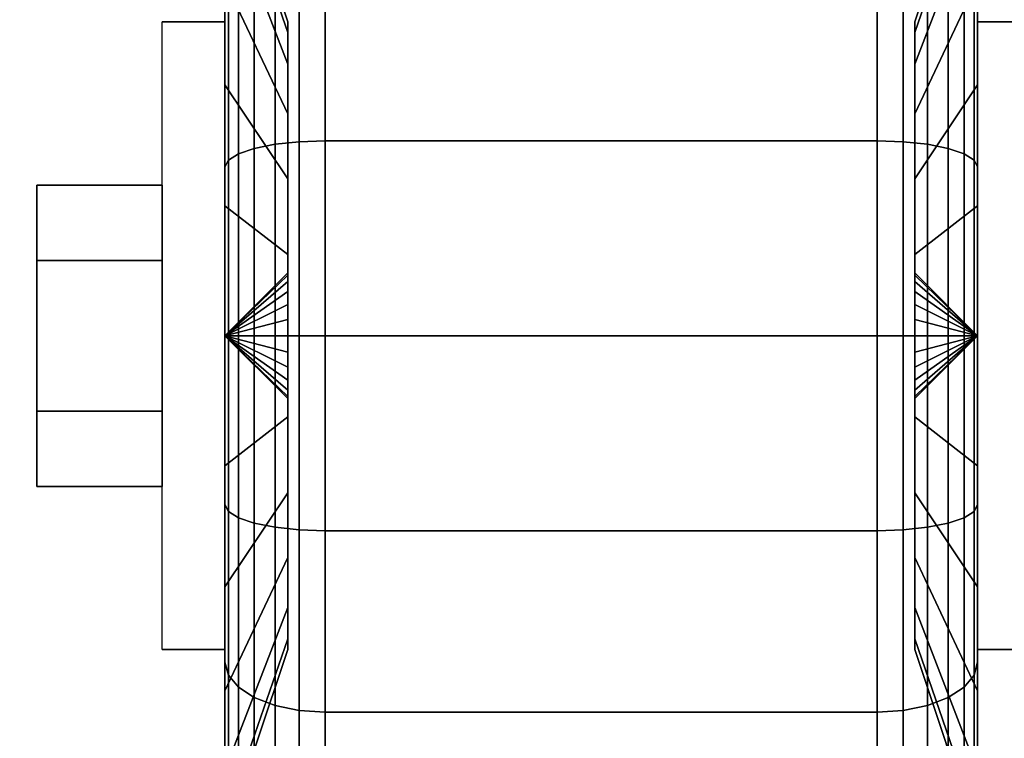
# Model space of a CAD drawing. Extents: x -87 to 87, y -21 to 21.
# Drawn here: x 60 to 62, y 11 to 13 of the extents above; entities that cross this region are included whole.
import ezdxf

# ---------------------------------------------------------------- set-up
doc = ezdxf.new("R2010")
doc.units = 0
for name, color, linetype in [('3D', 254, 'CONTINUOUS'), ('3D-BLACK', 250, 'CONTINUOUS'), ('3D-CHROME', 254, 'CONTINUOUS'), ('3D-COLDROLL', 252, 'CONTINUOUS'), ('3D-FLAT', 7, 'CONTINUOUS'), ('3D-NON', 43, 'CONTINUOUS')]:
    doc.layers.add(name, color=color, linetype=linetype)

msp = doc.modelspace()

# ---------------------------------------------------------------- linework, layer by layer
at = {"layer": '3D', "extrusion": (-1, 0, 0)}
msp.add_arc((-12.05, 1.125, -60.3875), 0.4688, 180, 0, dxfattribs=at)
at = {"layer": '3D', "extrusion": (1, 0, 0)}
msp.add_arc((12.05, 1.125, 61.5125), 0.4688, 180, 0, dxfattribs=at)
at = {"layer": '3D'}
for points in [[(60.3875, 12.05, 1.125), (60.4813, 12.1406, 1.1007), (60.4813, 12.1438, 1.125), (60.3875, 12.05, 1.125)], [(60.3875, 12.05, 1.125), (60.4813, 12.1438, 1.125), (60.4813, 12.1406, 1.1493), (60.3875, 12.05, 1.125)], [(61.5125, 12.05, 1.125), (61.4188, 12.1438, 1.125), (61.4188, 12.1406, 1.1007), (61.5125, 12.05, 1.125)], [(61.5125, 12.05, 1.125), (61.4188, 12.1406, 1.1493), (61.4188, 12.1438, 1.125), (61.5125, 12.05, 1.125)], [(60.3875, 12.05, 1.125), (60.4813, 12.1312, 1.0781), (60.4813, 12.1406, 1.1007), (60.3875, 12.05, 1.125)], [(60.3875, 12.05, 1.125), (60.4813, 12.1406, 1.1493), (60.4813, 12.1312, 1.1719), (60.3875, 12.05, 1.125)], [(60.3875, 12.05, 1.125), (60.4813, 12.1163, 1.0587), (60.4813, 12.1312, 1.0781), (60.3875, 12.05, 1.125)], [(60.3875, 12.05, 1.125), (60.4813, 12.1312, 1.1719), (60.4813, 12.1163, 1.1913), (60.3875, 12.05, 1.125)], [(61.5125, 12.05, 1.125), (61.4188, 12.1406, 1.1007), (61.4188, 12.1312, 1.0781), (61.5125, 12.05, 1.125)], [(61.5125, 12.05, 1.125), (61.4188, 12.1312, 1.1719), (61.4188, 12.1406, 1.1493), (61.5125, 12.05, 1.125)], [(61.5125, 12.05, 1.125), (61.4188, 12.1312, 1.0781), (61.4188, 12.1163, 1.0587), (61.5125, 12.05, 1.125)], [(61.5125, 12.05, 1.125), (61.4188, 12.1163, 1.1913), (61.4188, 12.1312, 1.1719), (61.5125, 12.05, 1.125)], [(60.3875, 12.05, 1.125), (60.4813, 12.0969, 1.0438), (60.4813, 12.1163, 1.0587), (60.3875, 12.05, 1.125)], [(60.3875, 12.05, 1.125), (60.4813, 12.1163, 1.1913), (60.4813, 12.0969, 1.2062), (60.3875, 12.05, 1.125)], [(61.5125, 12.05, 1.125), (61.4188, 12.1163, 1.0587), (61.4188, 12.0969, 1.0438), (61.5125, 12.05, 1.125)], [(61.5125, 12.05, 1.125), (61.4188, 12.0969, 1.2062), (61.4188, 12.1163, 1.1913), (61.5125, 12.05, 1.125)], [(60.3875, 12.05, 1.125), (60.4813, 12.0743, 1.0344), (60.4813, 12.0969, 1.0438), (60.3875, 12.05, 1.125)], [(60.3875, 12.05, 1.125), (60.4813, 12.0969, 1.2062), (60.4813, 12.0743, 1.2156), (60.3875, 12.05, 1.125)], [(61.5125, 12.05, 1.125), (61.4188, 12.0969, 1.0438), (61.4188, 12.0743, 1.0344), (61.5125, 12.05, 1.125)], [(61.5125, 12.05, 1.125), (61.4188, 12.0743, 1.2156), (61.4188, 12.0969, 1.2062), (61.5125, 12.05, 1.125)], [(60.3875, 12.05, 1.125), (60.4813, 12.05, 1.0312), (60.4813, 12.0743, 1.0344), (60.3875, 12.05, 1.125)], [(60.3875, 12.05, 1.125), (60.4813, 12.0743, 1.2156), (60.4813, 12.05, 1.2188), (60.3875, 12.05, 1.125)], [(61.5125, 12.05, 1.125), (61.4188, 12.0743, 1.0344), (61.4188, 12.05, 1.0312), (61.5125, 12.05, 1.125)], [(61.5125, 12.05, 1.125), (61.4188, 12.05, 1.2188), (61.4188, 12.0743, 1.2156), (61.5125, 12.05, 1.125)], [(60.3875, 12.05, 1.125), (60.4813, 12.0257, 1.0344), (60.4813, 12.05, 1.0312), (60.3875, 12.05, 1.125)], [(60.3875, 12.05, 1.125), (60.4813, 12.0031, 1.0438), (60.4813, 12.0257, 1.0344), (60.3875, 12.05, 1.125)], [(60.3875, 12.05, 1.125), (60.4813, 11.9837, 1.0587), (60.4813, 12.0031, 1.0438), (60.3875, 12.05, 1.125)], [(60.3875, 12.05, 1.125), (60.4813, 11.9688, 1.0781), (60.4813, 11.9837, 1.0587), (60.3875, 12.05, 1.125)], [(60.3875, 12.05, 1.125), (60.4813, 11.9594, 1.1007), (60.4813, 11.9688, 1.0781), (60.3875, 12.05, 1.125)], [(60.3875, 12.05, 1.125), (60.4813, 11.9563, 1.125), (60.4813, 11.9594, 1.1007), (60.3875, 12.05, 1.125)], [(60.3875, 12.05, 1.125), (60.4813, 11.9594, 1.1493), (60.4813, 11.9563, 1.125), (60.3875, 12.05, 1.125)], [(60.3875, 12.05, 1.125), (60.4813, 11.9688, 1.1719), (60.4813, 11.9594, 1.1493), (60.3875, 12.05, 1.125)], [(60.3875, 12.05, 1.125), (60.4813, 11.9837, 1.1913), (60.4813, 11.9688, 1.1719), (60.3875, 12.05, 1.125)], [(60.3875, 12.05, 1.125), (60.4813, 12.0031, 1.2062), (60.4813, 11.9837, 1.1913), (60.3875, 12.05, 1.125)], [(60.3875, 12.05, 1.125), (60.4813, 12.0257, 1.2156), (60.4813, 12.0031, 1.2062), (60.3875, 12.05, 1.125)], [(60.3875, 12.05, 1.125), (60.4813, 12.05, 1.2188), (60.4813, 12.0257, 1.2156), (60.3875, 12.05, 1.125)], [(61.5125, 12.05, 1.125), (61.4188, 11.9594, 1.1007), (61.4188, 11.9563, 1.125), (61.5125, 12.05, 1.125)], [(61.5125, 12.05, 1.125), (61.4188, 11.9688, 1.0781), (61.4188, 11.9594, 1.1007), (61.5125, 12.05, 1.125)], [(61.5125, 12.05, 1.125), (61.4188, 11.9837, 1.0587), (61.4188, 11.9688, 1.0781), (61.5125, 12.05, 1.125)], [(61.5125, 12.05, 1.125), (61.4188, 12.0031, 1.0438), (61.4188, 11.9837, 1.0587), (61.5125, 12.05, 1.125)], [(61.5125, 12.05, 1.125), (61.4188, 12.0257, 1.0344), (61.4188, 12.0031, 1.0438), (61.5125, 12.05, 1.125)], [(61.5125, 12.05, 1.125), (61.4188, 12.05, 1.0312), (61.4188, 12.0257, 1.0344), (61.5125, 12.05, 1.125)], [(61.5125, 12.05, 1.125), (61.4188, 12.0257, 1.2156), (61.4188, 12.05, 1.2188), (61.5125, 12.05, 1.125)], [(61.5125, 12.05, 1.125), (61.4188, 12.0031, 1.2062), (61.4188, 12.0257, 1.2156), (61.5125, 12.05, 1.125)], [(61.5125, 12.05, 1.125), (61.4188, 11.9837, 1.1913), (61.4188, 12.0031, 1.2062), (61.5125, 12.05, 1.125)], [(61.5125, 12.05, 1.125), (61.4188, 11.9688, 1.1719), (61.4188, 11.9837, 1.1913), (61.5125, 12.05, 1.125)], [(61.5125, 12.05, 1.125), (61.4188, 11.9594, 1.1493), (61.4188, 11.9688, 1.1719), (61.5125, 12.05, 1.125)], [(61.5125, 12.05, 1.125), (61.4188, 11.9563, 1.125), (61.4188, 11.9594, 1.1493), (61.5125, 12.05, 1.125)]]:
    msp.add_3dface(points, dxfattribs=at)
at = {"layer": '3D-BLACK'}
for points in [[(60.4813, 12.5028, 1.0037), (60.3875, 12.7744, 0.9309), (60.3875, 12.8, 1.125), (60.4813, 12.5188, 1.125)], [(60.4813, 12.5188, 1.125), (60.3875, 12.8, 1.125), (60.3875, 12.7744, 1.3191), (60.4813, 12.5028, 1.2463)], [(61.5125, 12.7744, 0.9309), (61.4188, 12.5028, 1.0037), (61.4188, 12.5188, 1.125), (61.5125, 12.8, 1.125)], [(61.5125, 12.8, 1.125), (61.4188, 12.5188, 1.125), (61.4188, 12.5028, 1.2463), (61.5125, 12.7744, 1.3191)], [(60.4813, 12.4559, 0.8906), (60.3875, 12.6995, 0.75), (60.3875, 12.7744, 0.9309), (60.4813, 12.5028, 1.0037)], [(60.4813, 12.5028, 1.2463), (60.3875, 12.7744, 1.3191), (60.3875, 12.6995, 1.5), (60.4813, 12.4559, 1.3594)], [(61.5125, 12.6995, 0.75), (61.4188, 12.4559, 0.8906), (61.4188, 12.5028, 1.0037), (61.5125, 12.7744, 0.9309)], [(61.5125, 12.7744, 1.3191), (61.4188, 12.5028, 1.2463), (61.4188, 12.4559, 1.3594), (61.5125, 12.6995, 1.5)], [(60.3875, 12.425, 0.4755), (60.3875, 12.5375, 0.2806), (60.3875, 12.7394, 0.4356), (60.3875, 12.5803, 0.5947)], [(60.3875, 12.5803, 1.6553), (60.3875, 12.7394, 1.8144), (60.3875, 12.5375, 1.9694), (60.3875, 12.425, 1.7745)], [(61.5125, 12.5375, 0.2806), (61.5125, 12.425, 0.4755), (61.5125, 12.5803, 0.5947), (61.5125, 12.7394, 0.4356)], [(61.5125, 12.7394, 1.8144), (61.5125, 12.5803, 1.6553), (61.5125, 12.425, 1.7745), (61.5125, 12.5375, 1.9694)], [(60.4813, 12.3815, 0.7935), (60.3875, 12.5803, 0.5947), (60.3875, 12.6995, 0.75), (60.4813, 12.4559, 0.8906)], [(60.4813, 12.4559, 1.3594), (60.3875, 12.6995, 1.5), (60.3875, 12.5803, 1.6553), (60.4813, 12.3815, 1.4565)], [(61.5125, 12.5803, 0.5947), (61.4188, 12.3815, 0.7935), (61.4188, 12.4559, 0.8906), (61.5125, 12.6995, 0.75)], [(61.5125, 12.6995, 1.5), (61.4188, 12.4559, 1.3594), (61.4188, 12.3815, 1.4565), (61.5125, 12.5803, 1.6553)], [(60.4314, 12.3298, 0.0808), (60.4625, 12.336, 0.0577), (60.4625, 12.6025, 0.1681), (60.4314, 12.5905, 0.1888)], [(60.4314, 12.5905, 2.0612), (60.4625, 12.6025, 2.0819), (60.4625, 12.336, 2.1923), (60.4314, 12.3298, 2.1692)], [(60.4625, 12.336, 0.0577), (60.4987, 12.3398, 0.0433), (60.4987, 12.6099, 0.1551), (60.4625, 12.6025, 0.1681)], [(60.4625, 12.6025, 2.0819), (60.4987, 12.6099, 2.0949), (60.4987, 12.3398, 2.2067), (60.4625, 12.336, 2.1923)], [(60.4987, 12.3398, 0.0433), (60.5375, 12.3412, 0.0383), (60.5375, 12.6125, 0.1507), (60.4987, 12.6099, 0.1551)], [(60.4987, 12.6099, 2.0949), (60.5375, 12.6125, 2.0993), (60.5375, 12.3412, 2.2117), (60.4987, 12.3398, 2.2067)], [(60.5375, 12.3412, 0.0383), (61.3625, 12.3412, 0.0383), (61.3625, 12.6125, 0.1507), (60.5375, 12.6125, 0.1507)], [(60.5375, 12.6125, 2.0993), (61.3625, 12.6125, 2.0993), (61.3625, 12.3412, 2.2117), (60.5375, 12.3412, 2.2117)], [(61.3625, 12.3412, 0.0383), (61.4013, 12.3398, 0.0433), (61.4013, 12.6099, 0.1551), (61.3625, 12.6125, 0.1507)], [(61.3625, 12.6125, 2.0993), (61.4013, 12.6099, 2.0949), (61.4013, 12.3398, 2.2067), (61.3625, 12.3412, 2.2117)], [(61.4013, 12.3398, 0.0433), (61.4375, 12.336, 0.0577), (61.4375, 12.6025, 0.1681), (61.4013, 12.6099, 0.1551)], [(61.4013, 12.6099, 2.0949), (61.4375, 12.6025, 2.0819), (61.4375, 12.336, 2.1923), (61.4013, 12.3398, 2.2067)], [(61.4375, 12.336, 0.0577), (61.4686, 12.3298, 0.0808), (61.4686, 12.5905, 0.1888), (61.4375, 12.6025, 0.1681)], [(61.4375, 12.6025, 2.0819), (61.4686, 12.5905, 2.0612), (61.4686, 12.3298, 2.1692), (61.4375, 12.336, 2.1923)], [(60.4076, 12.3218, 0.1108), (60.4314, 12.3298, 0.0808), (60.4314, 12.5905, 0.1888), (60.4076, 12.575, 0.2157)], [(60.4076, 12.575, 2.0343), (60.4314, 12.5905, 2.0612), (60.4314, 12.3298, 2.1692), (60.4076, 12.3218, 2.1392)], [(61.4686, 12.3298, 0.0808), (61.4924, 12.3218, 0.1108), (61.4924, 12.575, 0.2157), (61.4686, 12.5905, 0.1888)], [(61.4686, 12.5905, 2.0612), (61.4924, 12.575, 2.0343), (61.4924, 12.3218, 2.1392), (61.4686, 12.3298, 2.1692)], [(60.4813, 12.2844, 0.7191), (60.3875, 12.425, 0.4755), (60.3875, 12.5803, 0.5947), (60.4813, 12.3815, 0.7935)], [(60.4813, 12.3815, 1.4565), (60.3875, 12.5803, 1.6553), (60.3875, 12.425, 1.7745), (60.4813, 12.2844, 1.5309)], [(60.3926, 12.3124, 0.1457), (60.4076, 12.3218, 0.1108), (60.4076, 12.575, 0.2157), (60.3926, 12.5569, 0.247)], [(60.3926, 12.5569, 2.003), (60.4076, 12.575, 2.0343), (60.4076, 12.3218, 2.1392), (60.3926, 12.3124, 2.1043)], [(61.5125, 12.425, 0.4755), (61.4188, 12.2844, 0.7191), (61.4188, 12.3815, 0.7935), (61.5125, 12.5803, 0.5947)], [(61.5125, 12.5803, 1.6553), (61.4188, 12.3815, 1.4565), (61.4188, 12.2844, 1.5309), (61.5125, 12.425, 1.7745)], [(61.4924, 12.3218, 0.1108), (61.5074, 12.3124, 0.1457), (61.5074, 12.5569, 0.247), (61.4924, 12.575, 0.2157)], [(61.4924, 12.575, 2.0343), (61.5074, 12.5569, 2.003), (61.5074, 12.3124, 2.1043), (61.4924, 12.3218, 2.1392)], [(60.3875, 12.3023, 0.1832), (60.3926, 12.3124, 0.1457), (60.3926, 12.5569, 0.247), (60.3875, 12.5375, 0.2806)], [(60.3875, 12.5375, 1.9694), (60.3926, 12.5569, 2.003), (60.3926, 12.3124, 2.1043), (60.3875, 12.3023, 2.0668)], [(61.5074, 12.3124, 0.1457), (61.5125, 12.3023, 0.1832), (61.5125, 12.5375, 0.2806), (61.5074, 12.5569, 0.247)], [(61.5074, 12.5569, 2.003), (61.5125, 12.5375, 1.9694), (61.5125, 12.3023, 2.0668), (61.5074, 12.3124, 2.1043)], [(60.3875, 12.2441, 0.4006), (60.3875, 12.3023, 0.1832), (60.3875, 12.5375, 0.2806), (60.3875, 12.425, 0.4755)], [(60.3875, 12.425, 1.7745), (60.3875, 12.5375, 1.9694), (60.3875, 12.3023, 2.0668), (60.3875, 12.2441, 1.8494)], [(61.5125, 12.3023, 0.1832), (61.5125, 12.2441, 0.4006), (61.5125, 12.425, 0.4755), (61.5125, 12.5375, 0.2806)], [(61.5125, 12.5375, 1.9694), (61.5125, 12.425, 1.7745), (61.5125, 12.2441, 1.8494), (61.5125, 12.3023, 2.0668)], [(60.4813, 12.1713, 0.6722), (60.3875, 12.2441, 0.4006), (60.3875, 12.425, 0.4755), (60.4813, 12.2844, 0.7191)], [(60.4813, 12.2844, 1.5309), (60.3875, 12.425, 1.7745), (60.3875, 12.2441, 1.8494), (60.4813, 12.1713, 1.5778)], [(61.5125, 12.2441, 0.4006), (61.4188, 12.1713, 0.6722), (61.4188, 12.2844, 0.7191), (61.5125, 12.425, 0.4755)], [(61.5125, 12.425, 1.7745), (61.4188, 12.2844, 1.5309), (61.4188, 12.1713, 1.5778), (61.5125, 12.2441, 1.8494)], [(60.4314, 12.05, 0.0439), (60.4625, 12.05, 0.0201), (60.4625, 12.336, 0.0577), (60.4314, 12.3298, 0.0808)], [(60.4314, 12.3298, 2.1692), (60.4625, 12.336, 2.1923), (60.4625, 12.05, 2.2299), (60.4314, 12.05, 2.2061)], [(60.4625, 12.05, 0.0201), (60.4987, 12.05, 0.0051), (60.4987, 12.3398, 0.0433), (60.4625, 12.336, 0.0577)], [(60.4625, 12.336, 2.1923), (60.4987, 12.3398, 2.2067), (60.4987, 12.05, 2.2449), (60.4625, 12.05, 2.2299)], [(60.4987, 12.05, 0.0051), (60.5375, 12.05), (60.5375, 12.3412, 0.0383), (60.4987, 12.3398, 0.0433)], [(60.4987, 12.3398, 2.2067), (60.5375, 12.3412, 2.2117), (60.5375, 12.05, 2.25), (60.4987, 12.05, 2.2449)], [(60.5375, 12.05), (61.3625, 12.05), (61.3625, 12.3412, 0.0383), (60.5375, 12.3412, 0.0383)], [(60.5375, 12.3412, 2.2117), (61.3625, 12.3412, 2.2117), (61.3625, 12.05, 2.25), (60.5375, 12.05, 2.25)], [(61.3625, 12.05), (61.4013, 12.05, 0.0051), (61.4013, 12.3398, 0.0433), (61.3625, 12.3412, 0.0383)], [(61.3625, 12.3412, 2.2117), (61.4013, 12.3398, 2.2067), (61.4013, 12.05, 2.2449), (61.3625, 12.05, 2.25)], [(61.4013, 12.05, 0.0051), (61.4375, 12.05, 0.0201), (61.4375, 12.336, 0.0577), (61.4013, 12.3398, 0.0433)], [(61.4013, 12.3398, 2.2067), (61.4375, 12.336, 2.1923), (61.4375, 12.05, 2.2299), (61.4013, 12.05, 2.2449)], [(61.4375, 12.05, 0.0201), (61.4686, 12.05, 0.0439), (61.4686, 12.3298, 0.0808), (61.4375, 12.336, 0.0577)], [(61.4375, 12.336, 2.1923), (61.4686, 12.3298, 2.1692), (61.4686, 12.05, 2.2061), (61.4375, 12.05, 2.2299)], [(60.3926, 12.05, 0.1112), (60.4076, 12.05, 0.075), (60.4076, 12.3218, 0.1108), (60.3926, 12.3124, 0.1457)], [(60.3926, 12.3124, 2.1043), (60.4076, 12.3218, 2.1392), (60.4076, 12.05, 2.175), (60.3926, 12.05, 2.1388)], [(60.4076, 12.05, 0.075), (60.4314, 12.05, 0.0439), (60.4314, 12.3298, 0.0808), (60.4076, 12.3218, 0.1108)], [(60.4076, 12.3218, 2.1392), (60.4314, 12.3298, 2.1692), (60.4314, 12.05, 2.2061), (60.4076, 12.05, 2.175)], [(61.4686, 12.05, 0.0439), (61.4924, 12.05, 0.075), (61.4924, 12.3218, 0.1108), (61.4686, 12.3298, 0.0808)], [(61.4686, 12.3298, 2.1692), (61.4924, 12.3218, 2.1392), (61.4924, 12.05, 2.175), (61.4686, 12.05, 2.2061)], [(61.4924, 12.05, 0.075), (61.5074, 12.05, 0.1112), (61.5074, 12.3124, 0.1457), (61.4924, 12.3218, 0.1108)], [(61.4924, 12.3218, 2.1392), (61.5074, 12.3124, 2.1043), (61.5074, 12.05, 2.1388), (61.4924, 12.05, 2.175)], [(60.3875, 12.05, 0.15), (60.3926, 12.05, 0.1112), (60.3926, 12.3124, 0.1457), (60.3875, 12.3023, 0.1832)], [(60.3875, 12.3023, 2.0668), (60.3926, 12.3124, 2.1043), (60.3926, 12.05, 2.1388), (60.3875, 12.05, 2.1)], [(61.5074, 12.05, 0.1112), (61.5125, 12.05, 0.15), (61.5125, 12.3023, 0.1832), (61.5074, 12.3124, 0.1457)], [(61.5074, 12.3124, 2.1043), (61.5125, 12.3023, 2.0668), (61.5125, 12.05, 2.1), (61.5074, 12.05, 2.1388)], [(60.3875, 12.05, 0.375), (60.3875, 12.05, 0.15), (60.3875, 12.3023, 0.1832), (60.3875, 12.2441, 0.4006)], [(60.3875, 12.2441, 1.8494), (60.3875, 12.3023, 2.0668), (60.3875, 12.05, 2.1), (60.3875, 12.05, 1.875)], [(61.5125, 12.05, 0.15), (61.5125, 12.05, 0.375), (61.5125, 12.2441, 0.4006), (61.5125, 12.3023, 0.1832)], [(61.5125, 12.3023, 2.0668), (61.5125, 12.2441, 1.8494), (61.5125, 12.05, 1.875), (61.5125, 12.05, 2.1)], [(60.4813, 12.05, 0.6562), (60.3875, 12.05, 0.375), (60.3875, 12.2441, 0.4006), (60.4813, 12.1713, 0.6722)], [(60.4813, 12.1713, 1.5778), (60.3875, 12.2441, 1.8494), (60.3875, 12.05, 1.875), (60.4813, 12.05, 1.5938)], [(61.5125, 12.05, 0.375), (61.4188, 12.05, 0.6562), (61.4188, 12.1713, 0.6722), (61.5125, 12.2441, 0.4006)], [(61.5125, 12.2441, 1.8494), (61.4188, 12.1713, 1.5778), (61.4188, 12.05, 1.5938), (61.5125, 12.05, 1.875)], [(60.3875, 11.7977, 0.1832), (60.3926, 11.7876, 0.1457), (60.3926, 12.05, 0.1112), (60.3875, 12.05, 0.15)], [(60.3875, 11.8559, 0.4006), (60.3875, 11.7977, 0.1832), (60.3875, 12.05, 0.15), (60.3875, 12.05, 0.375)], [(60.4813, 11.9287, 0.6722), (60.3875, 11.8559, 0.4006), (60.3875, 12.05, 0.375), (60.4813, 12.05, 0.6562)], [(60.3875, 12.05, 2.1), (60.3926, 12.05, 2.1388), (60.3926, 11.7876, 2.1043), (60.3875, 11.7977, 2.0668)], [(60.3875, 12.05, 1.875), (60.3875, 12.05, 2.1), (60.3875, 11.7977, 2.0668), (60.3875, 11.8559, 1.8494)], [(60.4813, 12.05, 1.5938), (60.3875, 12.05, 1.875), (60.3875, 11.8559, 1.8494), (60.4813, 11.9287, 1.5778)], [(60.3926, 11.7876, 0.1457), (60.4076, 11.7782, 0.1108), (60.4076, 12.05, 0.075), (60.3926, 12.05, 0.1112)], [(60.3926, 12.05, 2.1388), (60.4076, 12.05, 2.175), (60.4076, 11.7782, 2.1392), (60.3926, 11.7876, 2.1043)], [(60.4076, 11.7782, 0.1108), (60.4314, 11.7702, 0.0808), (60.4314, 12.05, 0.0439), (60.4076, 12.05, 0.075)], [(60.4076, 12.05, 2.175), (60.4314, 12.05, 2.2061), (60.4314, 11.7702, 2.1692), (60.4076, 11.7782, 2.1392)], [(60.4314, 11.7702, 0.0808), (60.4625, 11.764, 0.0577), (60.4625, 12.05, 0.0201), (60.4314, 12.05, 0.0439)], [(60.4314, 12.05, 2.2061), (60.4625, 12.05, 2.2299), (60.4625, 11.764, 2.1923), (60.4314, 11.7702, 2.1692)], [(60.4625, 11.764, 0.0577), (60.4987, 11.7602, 0.0433), (60.4987, 12.05, 0.0051), (60.4625, 12.05, 0.0201)], [(60.4625, 12.05, 2.2299), (60.4987, 12.05, 2.2449), (60.4987, 11.7602, 2.2067), (60.4625, 11.764, 2.1923)], [(60.4987, 11.7602, 0.0433), (60.5375, 11.7588, 0.0383), (60.5375, 12.05), (60.4987, 12.05, 0.0051)], [(60.4987, 12.05, 2.2449), (60.5375, 12.05, 2.25), (60.5375, 11.7588, 2.2117), (60.4987, 11.7602, 2.2067)], [(60.5375, 11.7588, 0.0383), (61.3625, 11.7588, 0.0383), (61.3625, 12.05), (60.5375, 12.05)], [(60.5375, 12.05, 2.25), (61.3625, 12.05, 2.25), (61.3625, 11.7588, 2.2117), (60.5375, 11.7588, 2.2117)], [(61.3625, 11.7588, 0.0383), (61.4013, 11.7602, 0.0433), (61.4013, 12.05, 0.0051), (61.3625, 12.05)], [(61.3625, 12.05, 2.25), (61.4013, 12.05, 2.2449), (61.4013, 11.7602, 2.2067), (61.3625, 11.7588, 2.2117)], [(61.4013, 11.7602, 0.0433), (61.4375, 11.764, 0.0577), (61.4375, 12.05, 0.0201), (61.4013, 12.05, 0.0051)], [(61.4013, 12.05, 2.2449), (61.4375, 12.05, 2.2299), (61.4375, 11.764, 2.1923), (61.4013, 11.7602, 2.2067)], [(61.5125, 11.8559, 0.4006), (61.4188, 11.9287, 0.6722), (61.4188, 12.05, 0.6562), (61.5125, 12.05, 0.375)], [(61.5125, 12.05, 1.875), (61.4188, 12.05, 1.5938), (61.4188, 11.9287, 1.5778), (61.5125, 11.8559, 1.8494)], [(61.4375, 11.764, 0.0577), (61.4686, 11.7702, 0.0808), (61.4686, 12.05, 0.0439), (61.4375, 12.05, 0.0201)], [(61.4375, 12.05, 2.2299), (61.4686, 12.05, 2.2061), (61.4686, 11.7702, 2.1692), (61.4375, 11.764, 2.1923)], [(61.4686, 11.7702, 0.0808), (61.4924, 11.7782, 0.1108), (61.4924, 12.05, 0.075), (61.4686, 12.05, 0.0439)], [(61.4686, 12.05, 2.2061), (61.4924, 12.05, 2.175), (61.4924, 11.7782, 2.1392), (61.4686, 11.7702, 2.1692)], [(61.4924, 11.7782, 0.1108), (61.5074, 11.7876, 0.1457), (61.5074, 12.05, 0.1112), (61.4924, 12.05, 0.075)], [(61.4924, 12.05, 2.175), (61.5074, 12.05, 2.1388), (61.5074, 11.7876, 2.1043), (61.4924, 11.7782, 2.1392)], [(61.5074, 11.7876, 0.1457), (61.5125, 11.7977, 0.1832), (61.5125, 12.05, 0.15), (61.5074, 12.05, 0.1112)], [(61.5074, 12.05, 2.1388), (61.5125, 12.05, 2.1), (61.5125, 11.7977, 2.0668), (61.5074, 11.7876, 2.1043)], [(61.5125, 11.7977, 0.1832), (61.5125, 11.8559, 0.4006), (61.5125, 12.05, 0.375), (61.5125, 12.05, 0.15)], [(61.5125, 12.05, 2.1), (61.5125, 12.05, 1.875), (61.5125, 11.8559, 1.8494), (61.5125, 11.7977, 2.0668)], [(60.4813, 11.8156, 0.7191), (60.3875, 11.675, 0.4755), (60.3875, 11.8559, 0.4006), (60.4813, 11.9287, 0.6722)], [(60.4813, 11.9287, 1.5778), (60.3875, 11.8559, 1.8494), (60.3875, 11.675, 1.7745), (60.4813, 11.8156, 1.5309)], [(61.5125, 11.675, 0.4755), (61.4188, 11.8156, 0.7191), (61.4188, 11.9287, 0.6722), (61.5125, 11.8559, 0.4006)], [(61.5125, 11.8559, 1.8494), (61.4188, 11.9287, 1.5778), (61.4188, 11.8156, 1.5309), (61.5125, 11.675, 1.7745)], [(60.3875, 11.675, 0.4755), (60.3875, 11.5625, 0.2806), (60.3875, 11.7977, 0.1832), (60.3875, 11.8559, 0.4006)], [(60.3875, 11.8559, 1.8494), (60.3875, 11.7977, 2.0668), (60.3875, 11.5625, 1.9694), (60.3875, 11.675, 1.7745)], [(61.5125, 11.5625, 0.2806), (61.5125, 11.675, 0.4755), (61.5125, 11.8559, 0.4006), (61.5125, 11.7977, 0.1832)], [(61.5125, 11.7977, 2.0668), (61.5125, 11.8559, 1.8494), (61.5125, 11.675, 1.7745), (61.5125, 11.5625, 1.9694)], [(60.4813, 11.7185, 0.7935), (60.3875, 11.5197, 0.5947), (60.3875, 11.675, 0.4755), (60.4813, 11.8156, 0.7191)], [(60.4813, 11.8156, 1.5309), (60.3875, 11.675, 1.7745), (60.3875, 11.5197, 1.6553), (60.4813, 11.7185, 1.4565)], [(61.5125, 11.5197, 0.5947), (61.4188, 11.7185, 0.7935), (61.4188, 11.8156, 0.7191), (61.5125, 11.675, 0.4755)], [(61.5125, 11.675, 1.7745), (61.4188, 11.8156, 1.5309), (61.4188, 11.7185, 1.4565), (61.5125, 11.5197, 1.6553)], [(60.3875, 11.5625, 0.2806), (60.3926, 11.5431, 0.247), (60.3926, 11.7876, 0.1457), (60.3875, 11.7977, 0.1832)], [(60.3875, 11.7977, 2.0668), (60.3926, 11.7876, 2.1043), (60.3926, 11.5431, 2.003), (60.3875, 11.5625, 1.9694)], [(61.5074, 11.5431, 0.247), (61.5125, 11.5625, 0.2806), (61.5125, 11.7977, 0.1832), (61.5074, 11.7876, 0.1457)], [(61.5074, 11.7876, 2.1043), (61.5125, 11.7977, 2.0668), (61.5125, 11.5625, 1.9694), (61.5074, 11.5431, 2.003)], [(60.3926, 11.5431, 0.247), (60.4076, 11.525, 0.2157), (60.4076, 11.7782, 0.1108), (60.3926, 11.7876, 0.1457)], [(60.3926, 11.7876, 2.1043), (60.4076, 11.7782, 2.1392), (60.4076, 11.525, 2.0343), (60.3926, 11.5431, 2.003)], [(60.4076, 11.525, 0.2157), (60.4314, 11.5095, 0.1888), (60.4314, 11.7702, 0.0808), (60.4076, 11.7782, 0.1108)], [(60.4076, 11.7782, 2.1392), (60.4314, 11.7702, 2.1692), (60.4314, 11.5095, 2.0612), (60.4076, 11.525, 2.0343)], [(61.4686, 11.5095, 0.1888), (61.4924, 11.525, 0.2157), (61.4924, 11.7782, 0.1108), (61.4686, 11.7702, 0.0808)], [(61.4686, 11.7702, 2.1692), (61.4924, 11.7782, 2.1392), (61.4924, 11.525, 2.0343), (61.4686, 11.5095, 2.0612)], [(61.4924, 11.525, 0.2157), (61.5074, 11.5431, 0.247), (61.5074, 11.7876, 0.1457), (61.4924, 11.7782, 0.1108)], [(61.4924, 11.7782, 2.1392), (61.5074, 11.7876, 2.1043), (61.5074, 11.5431, 2.003), (61.4924, 11.525, 2.0343)], [(60.4314, 11.5095, 0.1888), (60.4625, 11.4975, 0.1681), (60.4625, 11.764, 0.0577), (60.4314, 11.7702, 0.0808)], [(60.4314, 11.7702, 2.1692), (60.4625, 11.764, 2.1923), (60.4625, 11.4975, 2.0819), (60.4314, 11.5095, 2.0612)], [(60.4625, 11.4975, 0.1681), (60.4987, 11.4901, 0.1551), (60.4987, 11.7602, 0.0433), (60.4625, 11.764, 0.0577)], [(60.4625, 11.764, 2.1923), (60.4987, 11.7602, 2.2067), (60.4987, 11.4901, 2.0949), (60.4625, 11.4975, 2.0819)], [(60.4987, 11.4901, 0.1551), (60.5375, 11.4875, 0.1507), (60.5375, 11.7588, 0.0383), (60.4987, 11.7602, 0.0433)], [(60.4987, 11.7602, 2.2067), (60.5375, 11.7588, 2.2117), (60.5375, 11.4875, 2.0993), (60.4987, 11.4901, 2.0949)], [(61.3625, 11.4875, 0.1507), (61.4013, 11.4901, 0.1551), (61.4013, 11.7602, 0.0433), (61.3625, 11.7588, 0.0383)], [(61.3625, 11.7588, 2.2117), (61.4013, 11.7602, 2.2067), (61.4013, 11.4901, 2.0949), (61.3625, 11.4875, 2.0993)], [(61.4013, 11.4901, 0.1551), (61.4375, 11.4975, 0.1681), (61.4375, 11.764, 0.0577), (61.4013, 11.7602, 0.0433)], [(61.4013, 11.7602, 2.2067), (61.4375, 11.764, 2.1923), (61.4375, 11.4975, 2.0819), (61.4013, 11.4901, 2.0949)], [(61.4375, 11.4975, 0.1681), (61.4686, 11.5095, 0.1888), (61.4686, 11.7702, 0.0808), (61.4375, 11.764, 0.0577)], [(61.4375, 11.764, 2.1923), (61.4686, 11.7702, 2.1692), (61.4686, 11.5095, 2.0612), (61.4375, 11.4975, 2.0819)], [(60.5375, 11.4875, 0.1507), (61.3625, 11.4875, 0.1507), (61.3625, 11.7588, 0.0383), (60.5375, 11.7588, 0.0383)], [(60.5375, 11.7588, 2.2117), (61.3625, 11.7588, 2.2117), (61.3625, 11.4875, 2.0993), (60.5375, 11.4875, 2.0993)], [(60.4813, 11.6441, 0.8906), (60.3875, 11.4005, 0.75), (60.3875, 11.5197, 0.5947), (60.4813, 11.7185, 0.7935)], [(60.4813, 11.7185, 1.4565), (60.3875, 11.5197, 1.6553), (60.3875, 11.4005, 1.5), (60.4813, 11.6441, 1.3594)], [(61.5125, 11.4005, 0.75), (61.4188, 11.6441, 0.8906), (61.4188, 11.7185, 0.7935), (61.5125, 11.5197, 0.5947)], [(61.5125, 11.5197, 1.6553), (61.4188, 11.7185, 1.4565), (61.4188, 11.6441, 1.3594), (61.5125, 11.4005, 1.5)], [(60.3875, 11.5197, 0.5947), (60.3875, 11.3606, 0.4356), (60.3875, 11.5625, 0.2806), (60.3875, 11.675, 0.4755)], [(60.3875, 11.675, 1.7745), (60.3875, 11.5625, 1.9694), (60.3875, 11.3606, 1.8144), (60.3875, 11.5197, 1.6553)], [(61.5125, 11.3606, 0.4356), (61.5125, 11.5197, 0.5947), (61.5125, 11.675, 0.4755), (61.5125, 11.5625, 0.2806)], [(61.5125, 11.5625, 1.9694), (61.5125, 11.675, 1.7745), (61.5125, 11.5197, 1.6553), (61.5125, 11.3606, 1.8144)], [(60.4813, 11.5972, 1.0037), (60.3875, 11.3256, 0.9309), (60.3875, 11.4005, 0.75), (60.4813, 11.6441, 0.8906)], [(60.4813, 11.6441, 1.3594), (60.3875, 11.4005, 1.5), (60.3875, 11.3256, 1.3191), (60.4813, 11.5972, 1.2463)], [(61.5125, 11.3256, 0.9309), (61.4188, 11.5972, 1.0037), (61.4188, 11.6441, 0.8906), (61.5125, 11.4005, 0.75)], [(61.5125, 11.4005, 1.5), (61.4188, 11.6441, 1.3594), (61.4188, 11.5972, 1.2463), (61.5125, 11.3256, 1.3191)], [(60.4813, 11.5813, 1.125), (60.3875, 11.3, 1.125), (60.3875, 11.3256, 0.9309), (60.4813, 11.5972, 1.0037)], [(60.4813, 11.5972, 1.2463), (60.3875, 11.3256, 1.3191), (60.3875, 11.3, 1.125), (60.4813, 11.5813, 1.125)], [(61.5125, 11.3, 1.125), (61.4188, 11.5813, 1.125), (61.4188, 11.5972, 1.0037), (61.5125, 11.3256, 0.9309)], [(61.5125, 11.3256, 1.3191), (61.4188, 11.5972, 1.2463), (61.4188, 11.5813, 1.125), (61.5125, 11.3, 1.125)], [(60.3875, 11.3606, 0.4356), (60.3926, 11.3331, 0.4081), (60.3926, 11.5431, 0.247), (60.3875, 11.5625, 0.2806)], [(60.3875, 11.5625, 1.9694), (60.3926, 11.5431, 2.003), (60.3926, 11.3331, 1.8419), (60.3875, 11.3606, 1.8144)], [(61.5074, 11.3331, 0.4081), (61.5125, 11.3606, 0.4356), (61.5125, 11.5625, 0.2806), (61.5074, 11.5431, 0.247)], [(61.5074, 11.5431, 2.003), (61.5125, 11.5625, 1.9694), (61.5125, 11.3606, 1.8144), (61.5074, 11.3331, 1.8419)], [(60.3926, 11.3331, 0.4081), (60.4076, 11.3075, 0.3825), (60.4076, 11.525, 0.2157), (60.3926, 11.5431, 0.247)], [(60.3926, 11.5431, 2.003), (60.4076, 11.525, 2.0343), (60.4076, 11.3075, 1.8675), (60.3926, 11.3331, 1.8419)], [(61.4924, 11.3075, 0.3825), (61.5074, 11.3331, 0.4081), (61.5074, 11.5431, 0.247), (61.4924, 11.525, 0.2157)], [(61.4924, 11.525, 2.0343), (61.5074, 11.5431, 2.003), (61.5074, 11.3331, 1.8419), (61.4924, 11.3075, 1.8675)], [(60.4076, 11.3075, 0.3825), (60.4314, 11.2856, 0.3606), (60.4314, 11.5095, 0.1888), (60.4076, 11.525, 0.2157)], [(60.4076, 11.525, 2.0343), (60.4314, 11.5095, 2.0612), (60.4314, 11.2856, 1.8894), (60.4076, 11.3075, 1.8675)], [(61.4686, 11.2856, 0.3606), (61.4924, 11.3075, 0.3825), (61.4924, 11.525, 0.2157), (61.4686, 11.5095, 0.1888)], [(61.4686, 11.5095, 2.0612), (61.4924, 11.525, 2.0343), (61.4924, 11.3075, 1.8675), (61.4686, 11.2856, 1.8894)], [(60.3875, 11.4005, 0.75), (60.3875, 11.2056, 0.6375), (60.3875, 11.3606, 0.4356), (60.3875, 11.5197, 0.5947)], [(60.3875, 11.5197, 1.6553), (60.3875, 11.3606, 1.8144), (60.3875, 11.2056, 1.6125), (60.3875, 11.4005, 1.5)], [(60.4314, 11.2856, 0.3606), (60.4625, 11.2687, 0.3437), (60.4625, 11.4975, 0.1681), (60.4314, 11.5095, 0.1888)], [(60.4314, 11.5095, 2.0612), (60.4625, 11.4975, 2.0819), (60.4625, 11.2687, 1.9063), (60.4314, 11.2856, 1.8894)], [(61.4375, 11.2687, 0.3437), (61.4686, 11.2856, 0.3606), (61.4686, 11.5095, 0.1888), (61.4375, 11.4975, 0.1681)], [(61.4375, 11.4975, 2.0819), (61.4686, 11.5095, 2.0612), (61.4686, 11.2856, 1.8894), (61.4375, 11.2687, 1.9063)], [(61.5125, 11.2056, 0.6375), (61.5125, 11.4005, 0.75), (61.5125, 11.5197, 0.5947), (61.5125, 11.3606, 0.4356)], [(61.5125, 11.3606, 1.8144), (61.5125, 11.5197, 1.6553), (61.5125, 11.4005, 1.5), (61.5125, 11.2056, 1.6125)], [(60.4625, 11.2687, 0.3437), (60.4987, 11.2581, 0.3331), (60.4987, 11.4901, 0.1551), (60.4625, 11.4975, 0.1681)], [(60.4625, 11.4975, 2.0819), (60.4987, 11.4901, 2.0949), (60.4987, 11.2581, 1.9169), (60.4625, 11.2687, 1.9063)], [(61.4013, 11.2581, 0.3331), (61.4375, 11.2687, 0.3437), (61.4375, 11.4975, 0.1681), (61.4013, 11.4901, 0.1551)], [(61.4013, 11.4901, 2.0949), (61.4375, 11.4975, 2.0819), (61.4375, 11.2687, 1.9063), (61.4013, 11.2581, 1.9169)], [(60.4987, 11.2581, 0.3331), (60.5375, 11.2545, 0.3295), (60.5375, 11.4875, 0.1507), (60.4987, 11.4901, 0.1551)], [(60.4987, 11.4901, 2.0949), (60.5375, 11.4875, 2.0993), (60.5375, 11.2545, 1.9205), (60.4987, 11.2581, 1.9169)], [(60.5375, 11.2545, 0.3295), (61.3625, 11.2545, 0.3295), (61.3625, 11.4875, 0.1507), (60.5375, 11.4875, 0.1507)], [(60.5375, 11.4875, 2.0993), (61.3625, 11.4875, 2.0993), (61.3625, 11.2545, 1.9205), (60.5375, 11.2545, 1.9205)], [(61.3625, 11.2545, 0.3295), (61.4013, 11.2581, 0.3331), (61.4013, 11.4901, 0.1551), (61.3625, 11.4875, 0.1507)], [(61.3625, 11.4875, 2.0993), (61.4013, 11.4901, 2.0949), (61.4013, 11.2581, 1.9169), (61.3625, 11.2545, 1.9205)]]:
    msp.add_3dface(points, dxfattribs=at)
at = {"layer": '3D-CHROME'}
for points in [[(60.1063, 12.275, 1.125), (60.2938, 12.275, 1.125), (60.2938, 12.1625, 1.3199), (60.1063, 12.1625, 1.3199)], [(60.1063, 12.1625, 0.9301), (60.2938, 12.1625, 0.9301), (60.2938, 12.275, 1.125), (60.1063, 12.275, 1.125)], [(60.1063, 12.1625, 1.3199), (60.2938, 12.1625, 1.3199), (60.2938, 11.9375, 1.3199), (60.1063, 11.9375, 1.3199)], [(60.1063, 11.9375, 0.9301), (60.2938, 11.9375, 0.9301), (60.2938, 12.1625, 0.9301), (60.1063, 12.1625, 0.9301)], [(60.1063, 11.825, 1.125), (60.2938, 11.825, 1.125), (60.2938, 11.9375, 0.9301), (60.1063, 11.9375, 0.9301)], [(60.1063, 11.9375, 1.3199), (60.2938, 11.9375, 1.3199), (60.2938, 11.825, 1.125), (60.1063, 11.825, 1.125)]]:
    msp.add_3dface(points, dxfattribs=at)
at = {"layer": '3D-COLDROLL'}
for points in [[(74.75, 13.85, 36), (27.15, 13.85, 36), (27.15, -8.7, 36), (74.75, -8.7, 36)], [(74.75, 13.85, 35), (27.15, 13.85, 35), (27.15, -8.7, 35), (74.75, -8.7, 35)]]:
    msp.add_3dface(points, dxfattribs=at)
at = {"layer": '3D-FLAT'}
for points in [[(74.95, 16.05, 25), (-21.05, 16.05, 25), (-21.05, -16.7, 25), (74.95, -16.7, 25)], [(74.95, 16.05, 27), (-21.05, 16.05, 27), (-21.05, -16.7, 27), (74.95, -16.7, 27)], [(74.85, 16.05, 24.9), (-20.95, 16.05, 24.9), (-20.95, -14.7, 24.9), (74.85, -14.7, 24.9)], [(74.85, 16.05, 3), (-20.95, 16.05, 3), (-20.95, -14.7, 3), (74.85, -14.7, 3)], [(74.95, 14.05, 35), (26.95, 14.05, 35), (26.95, -12.95, 35), (74.95, -12.95, 35)], [(62.075, 13.175, 3), (59.825, 13.175, 3), (59.825, 10.925, 3), (62.075, 10.925, 3)], [(62.075, 13.175, 2.8125), (59.825, 13.175, 2.8125), (59.825, 10.925, 2.8125), (62.075, 10.925, 2.8125)], [(60.3875, 11.5813, 2.8125), (60.2938, 11.5813, 2.8125), (60.2938, 12.5188, 2.8125), (60.3875, 12.5188, 2.8125)], [(61.5125, 12.5188, 2.8125), (61.6063, 12.5188, 2.8125), (61.6063, 11.5813, 2.8125), (61.5125, 11.5813, 2.8125)]]:
    msp.add_3dface(points, dxfattribs=at)
at = {"layer": '3D-NON'}
for points in [[(60.3875, 12.5188, 2.8125), (60.2938, 12.5188, 2.8125), (60.2938, 12.5188, 1.125), (60.3875, 12.5188, 1.125)], [(60.4813, 12.1406, 1.1007), (60.4813, 12.5028, 1.0037), (60.4813, 12.5188, 1.125), (60.4813, 12.1438, 1.125)], [(60.4813, 12.1438, 1.125), (60.4813, 12.5188, 1.125), (60.4813, 12.5028, 1.2463), (60.4813, 12.1406, 1.1493)], [(61.4188, 12.1438, 1.125), (61.4188, 12.5188, 1.125), (61.4188, 12.5028, 1.0037), (61.4188, 12.1406, 1.1007)], [(61.4188, 12.1406, 1.1493), (61.4188, 12.5028, 1.2463), (61.4188, 12.5188, 1.125), (61.4188, 12.1438, 1.125)], [(61.5125, 12.5188, 1.125), (61.6063, 12.5188, 1.125), (61.6063, 12.5188, 2.8125), (61.5125, 12.5188, 2.8125)], [(60.4813, 12.1312, 1.0781), (60.4813, 12.4559, 0.8906), (60.4813, 12.5028, 1.0037), (60.4813, 12.1406, 1.1007)], [(60.4813, 12.1406, 1.1493), (60.4813, 12.5028, 1.2463), (60.4813, 12.4559, 1.3594), (60.4813, 12.1312, 1.1719)], [(61.4188, 12.1406, 1.1007), (61.4188, 12.5028, 1.0037), (61.4188, 12.4559, 0.8906), (61.4188, 12.1312, 1.0781)], [(61.4188, 12.1312, 1.1719), (61.4188, 12.4559, 1.3594), (61.4188, 12.5028, 1.2463), (61.4188, 12.1406, 1.1493)], [(60.4813, 12.1163, 1.0587), (60.4813, 12.3815, 0.7935), (60.4813, 12.4559, 0.8906), (60.4813, 12.1312, 1.0781)], [(60.4813, 12.1312, 1.1719), (60.4813, 12.4559, 1.3594), (60.4813, 12.3815, 1.4565), (60.4813, 12.1163, 1.1913)], [(61.4188, 12.1312, 1.0781), (61.4188, 12.4559, 0.8906), (61.4188, 12.3815, 0.7935), (61.4188, 12.1163, 1.0587)], [(61.4188, 12.1163, 1.1913), (61.4188, 12.3815, 1.4565), (61.4188, 12.4559, 1.3594), (61.4188, 12.1312, 1.1719)], [(60.4813, 12.0969, 1.0438), (60.4813, 12.2844, 0.7191), (60.4813, 12.3815, 0.7935), (60.4813, 12.1163, 1.0587)], [(60.4813, 12.1163, 1.1913), (60.4813, 12.3815, 1.4565), (60.4813, 12.2844, 1.5309), (60.4813, 12.0969, 1.2062)], [(61.4188, 12.1163, 1.0587), (61.4188, 12.3815, 0.7935), (61.4188, 12.2844, 0.7191), (61.4188, 12.0969, 1.0438)], [(61.4188, 12.0969, 1.2062), (61.4188, 12.2844, 1.5309), (61.4188, 12.3815, 1.4565), (61.4188, 12.1163, 1.1913)], [(60.4813, 12.0743, 1.0344), (60.4813, 12.1713, 0.6722), (60.4813, 12.2844, 0.7191), (60.4813, 12.0969, 1.0438)], [(60.4813, 12.0969, 1.2062), (60.4813, 12.2844, 1.5309), (60.4813, 12.1713, 1.5778), (60.4813, 12.0743, 1.2156)], [(61.4188, 12.0969, 1.0438), (61.4188, 12.2844, 0.7191), (61.4188, 12.1713, 0.6722), (61.4188, 12.0743, 1.0344)], [(61.4188, 12.0743, 1.2156), (61.4188, 12.1713, 1.5778), (61.4188, 12.2844, 1.5309), (61.4188, 12.0969, 1.2062)], [(60.4813, 12.05, 1.0312), (60.4813, 12.05, 0.6562), (60.4813, 12.1713, 0.6722), (60.4813, 12.0743, 1.0344)], [(60.4813, 12.0743, 1.2156), (60.4813, 12.1713, 1.5778), (60.4813, 12.05, 1.5938), (60.4813, 12.05, 1.2188)], [(61.4188, 12.0743, 1.0344), (61.4188, 12.1713, 0.6722), (61.4188, 12.05, 0.6562), (61.4188, 12.05, 1.0312)], [(61.4188, 12.05, 1.2188), (61.4188, 12.05, 1.5938), (61.4188, 12.1713, 1.5778), (61.4188, 12.0743, 1.2156)], [(60.4813, 12.0257, 1.0344), (60.4813, 11.9287, 0.6722), (60.4813, 12.05, 0.6562), (60.4813, 12.05, 1.0312)], [(60.4813, 12.05, 1.2188), (60.4813, 12.05, 1.5938), (60.4813, 11.9287, 1.5778), (60.4813, 12.0257, 1.2156)], [(61.4188, 12.05, 1.0312), (61.4188, 12.05, 0.6562), (61.4188, 11.9287, 0.6722), (61.4188, 12.0257, 1.0344)], [(61.4188, 12.0257, 1.2156), (61.4188, 11.9287, 1.5778), (61.4188, 12.05, 1.5938), (61.4188, 12.05, 1.2188)], [(60.4813, 12.0031, 1.0438), (60.4813, 11.8156, 0.7191), (60.4813, 11.9287, 0.6722), (60.4813, 12.0257, 1.0344)], [(60.4813, 12.0257, 1.2156), (60.4813, 11.9287, 1.5778), (60.4813, 11.8156, 1.5309), (60.4813, 12.0031, 1.2062)], [(61.4188, 12.0257, 1.0344), (61.4188, 11.9287, 0.6722), (61.4188, 11.8156, 0.7191), (61.4188, 12.0031, 1.0438)], [(61.4188, 12.0031, 1.2062), (61.4188, 11.8156, 1.5309), (61.4188, 11.9287, 1.5778), (61.4188, 12.0257, 1.2156)], [(60.4813, 11.9837, 1.0587), (60.4813, 11.7185, 0.7935), (60.4813, 11.8156, 0.7191), (60.4813, 12.0031, 1.0438)], [(60.4813, 12.0031, 1.2062), (60.4813, 11.8156, 1.5309), (60.4813, 11.7185, 1.4565), (60.4813, 11.9837, 1.1913)], [(61.4188, 12.0031, 1.0438), (61.4188, 11.8156, 0.7191), (61.4188, 11.7185, 0.7935), (61.4188, 11.9837, 1.0587)], [(61.4188, 11.9837, 1.1913), (61.4188, 11.7185, 1.4565), (61.4188, 11.8156, 1.5309), (61.4188, 12.0031, 1.2062)], [(60.4813, 11.9688, 1.0781), (60.4813, 11.6441, 0.8906), (60.4813, 11.7185, 0.7935), (60.4813, 11.9837, 1.0587)], [(60.4813, 11.9837, 1.1913), (60.4813, 11.7185, 1.4565), (60.4813, 11.6441, 1.3594), (60.4813, 11.9688, 1.1719)], [(61.4188, 11.9837, 1.0587), (61.4188, 11.7185, 0.7935), (61.4188, 11.6441, 0.8906), (61.4188, 11.9688, 1.0781)], [(61.4188, 11.9688, 1.1719), (61.4188, 11.6441, 1.3594), (61.4188, 11.7185, 1.4565), (61.4188, 11.9837, 1.1913)], [(60.4813, 11.9594, 1.1007), (60.4813, 11.5972, 1.0037), (60.4813, 11.6441, 0.8906), (60.4813, 11.9688, 1.0781)], [(60.4813, 11.9688, 1.1719), (60.4813, 11.6441, 1.3594), (60.4813, 11.5972, 1.2463), (60.4813, 11.9594, 1.1493)], [(61.4188, 11.9688, 1.0781), (61.4188, 11.6441, 0.8906), (61.4188, 11.5972, 1.0037), (61.4188, 11.9594, 1.1007)], [(61.4188, 11.9594, 1.1493), (61.4188, 11.5972, 1.2463), (61.4188, 11.6441, 1.3594), (61.4188, 11.9688, 1.1719)], [(60.4813, 11.9563, 1.125), (60.4813, 11.5813, 1.125), (60.4813, 11.5972, 1.0037), (60.4813, 11.9594, 1.1007)], [(60.4813, 11.9594, 1.1493), (60.4813, 11.5972, 1.2463), (60.4813, 11.5813, 1.125), (60.4813, 11.9563, 1.125)], [(61.4188, 11.9594, 1.1007), (61.4188, 11.5972, 1.0037), (61.4188, 11.5813, 1.125), (61.4188, 11.9563, 1.125)], [(61.4188, 11.9563, 1.125), (61.4188, 11.5813, 1.125), (61.4188, 11.5972, 1.2463), (61.4188, 11.9594, 1.1493)], [(60.3875, 11.5813, 1.125), (60.2938, 11.5813, 1.125), (60.2938, 11.5813, 2.8125), (60.3875, 11.5813, 2.8125)], [(61.5125, 11.5813, 2.8125), (61.6063, 11.5813, 2.8125), (61.6063, 11.5813, 1.125), (61.5125, 11.5813, 1.125)]]:
    msp.add_3dface(points, dxfattribs=at)
at = {"layer": '3D-NON', "invisible_edges": 15}
for points in [[(60.2938, 12.3625, 2.8125), (60.2938, 12.5188, 2.8125), (60.2938, 12.5188, 1.125), (60.2938, 12.4559, 0.8906)], [(60.2938, 12.2063, 2.8125), (60.2938, 12.3625, 2.8125), (60.2938, 12.4559, 0.8906), (60.2938, 12.2844, 0.7191)], [(60.2938, 12.05, 2.8125), (60.2938, 12.2063, 2.8125), (60.2938, 12.2844, 0.7191), (60.2938, 12.05, 0.6562)], [(60.2938, 11.8938, 2.8125), (60.2938, 12.05, 2.8125), (60.2938, 12.05, 0.6562), (60.2938, 11.8156, 0.7191)], [(60.2938, 11.7375, 2.8125), (60.2938, 11.8938, 2.8125), (60.2938, 11.8156, 0.7191), (60.2938, 11.6441, 0.8906)], [(60.2938, 11.5813, 2.8125), (60.2938, 11.7375, 2.8125), (60.2938, 11.6441, 0.8906), (60.2938, 11.5813, 1.125)]]:
    msp.add_3dface(points, dxfattribs=at)

doc.saveas('drawing.dxf')
